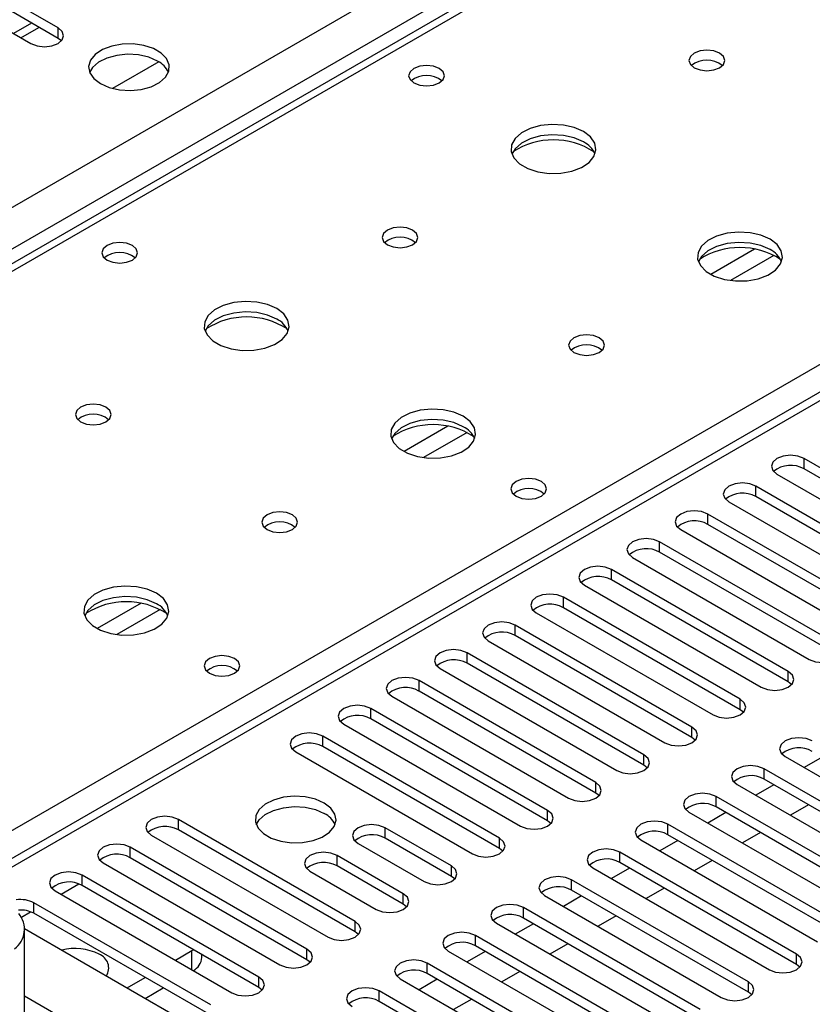
# Model space of a CAD drawing. Units: millimetres. Extents: x 2 to 4202, y 4 to 5944.
# Drawn here: x 1212 to 1305, y 730 to 845 of the extents above; entities that cross this region are included whole.
import ezdxf

# ---------------------------------------------------------------- set-up
doc = ezdxf.new("R2010")
doc.units = ezdxf.units.MM
doc.header["$LTSCALE"] = 20

msp = doc.modelspace()

# ---------------------------------------------------------------- linework, layer by layer
at = {"color": 8, "linetype": 'Continuous', "lineweight": 25}
for p, q in [((807.626, 590.699), (1552.209, 1020.538)), ((1554.331, 1016.864), (807.626, 585.8)), ((1619.384, 981.759), (1208.204, 744.389)), ((1305.606, 870.625), (915.99, 645.704)), ((1213.036, 845.077), (1210.915, 843.852)), ((1216.157, 843.275), (1216.157, 844.5)), ((1204.492, 746.532), (1362.528, 837.764)), ((1298.034, 818.488), (1292.885, 815.515)), ((1300.301, 817.755), (1295.193, 814.807)), ((1261.972, 797.67), (1256.822, 794.697)), ((1264.238, 796.937), (1259.131, 793.988)), ((1303.838, 792.658), (1303.838, 793.883)), ((1298.181, 789.392), (1298.181, 790.617)), ((1292.524, 786.127), (1292.524, 787.351)), ((1286.868, 782.861), (1286.868, 784.086)), ((1281.211, 779.595), (1281.211, 780.82)), ((1225.909, 776.851), (1220.76, 773.879)), ((1275.554, 776.33), (1275.554, 777.555)), ((1228.176, 776.118), (1223.068, 773.17)), ((1269.897, 773.064), (1269.897, 774.289)), ((1264.24, 769.798), (1264.24, 771.023)), ((1301.982, 767.604), (1301.982, 768.829)), ((1258.583, 766.533), (1258.583, 767.758)), ((1296.325, 764.339), (1296.325, 765.564)), ((1252.926, 763.267), (1252.926, 764.492)), ((1290.668, 761.073), (1290.668, 762.298)), ((1247.27, 760.002), (1247.27, 761.226)), ((1285.011, 757.807), (1285.011, 759.032)), ((1299.153, 756.175), (1299.153, 757.399)), ((1279.354, 754.542), (1279.354, 755.767)), ((1293.497, 752.909), (1293.497, 754.134)), ((1273.698, 751.276), (1273.698, 752.501)), ((1230.299, 750.205), (1230.299, 751.429)), ((1254.606, 749.235), (1254.606, 750.46)), ((1287.84, 749.643), (1287.84, 750.868)), ((1268.041, 748.011), (1268.041, 749.235)), ((1224.642, 746.939), (1224.642, 748.164)), ((1248.949, 745.97), (1248.949, 747.194)), ((1282.183, 746.378), (1282.183, 747.603)), ((1262.384, 744.745), (1262.384, 745.97)), ((1218.985, 743.673), (1218.985, 744.898)), ((1216.511, 742.653), (1218.593, 743.854)), ((1276.526, 743.112), (1276.526, 744.337)), ((1256.727, 741.479), (1256.727, 742.704)), ((1213.328, 740.408), (1213.328, 741.633)), ((1270.869, 739.846), (1270.869, 741.071)), ((1211.853, 739.964), (1212.936, 740.589)), ((1251.07, 738.214), (1251.07, 739.438)), ((1265.212, 736.581), (1265.212, 737.806)), ((1231.89, 733.775), (1231.89, 736.019)), ((1245.413, 734.948), (1245.413, 736.173)), ((1302.954, 734.387), (1302.954, 735.612)), ((1259.555, 733.315), (1259.555, 734.54)), ((1239.756, 731.682), (1239.756, 732.907)), ((1297.297, 731.121), (1297.297, 732.346)), ((1253.899, 730.05), (1253.899, 731.274))]:
    msp.add_line(p, q, dxfattribs=at)
at = {"color": 7, "linetype": 'Continuous', "lineweight": 25}
for p, q in [((1617.885, 981.907), (1207.325, 744.896)), ((1304.231, 870.761), (914.615, 645.84)), ((1216.157, 844.5), (1200.335, 853.634)), ((1216.157, 843.275), (1200.335, 852.409)), ((1197.153, 851.797), (1212.975, 842.663)), ((1211.794, 843.345), (1213.915, 844.569)), ((1216.55, 842.969), (1216.157, 843.275)), ((1228.003, 840.515), (1222.575, 837.381)), ((1324.609, 781.892), (1303.838, 793.883)), ((1300.656, 792.046), (1321.427, 780.055)), ((1324.609, 780.667), (1303.838, 792.658)), ((1318.952, 778.626), (1298.181, 790.617)), ((1294.999, 788.78), (1315.77, 776.789)), ((1318.952, 777.401), (1298.181, 789.392)), ((1313.296, 775.36), (1292.524, 787.351)), ((1313.296, 774.136), (1292.524, 786.127)), ((1289.342, 785.515), (1310.114, 773.524)), ((1307.639, 772.095), (1286.868, 784.086)), ((1307.639, 770.87), (1286.868, 782.861)), ((1283.685, 782.249), (1304.457, 770.258)), ((1301.982, 768.829), (1281.211, 780.82)), ((1301.982, 767.604), (1281.211, 779.595)), ((1278.029, 778.983), (1298.8, 766.992)), ((1296.325, 765.564), (1275.554, 777.555)), ((1272.372, 775.718), (1293.143, 763.727)), ((1296.325, 764.339), (1275.554, 776.33)), ((1290.668, 762.298), (1269.897, 774.289)), ((1266.715, 772.452), (1287.486, 760.461)), ((1290.668, 761.073), (1269.897, 773.064)), ((1285.011, 759.032), (1264.24, 771.023)), ((1261.058, 769.186), (1281.829, 757.195)), ((1285.011, 757.807), (1264.24, 769.798)), ((1279.354, 755.767), (1258.583, 767.758)), ((1302.375, 767.298), (1301.982, 767.604)), ((1279.354, 754.542), (1258.583, 766.533)), ((1255.401, 765.921), (1276.172, 753.93)), ((1273.698, 752.501), (1252.926, 764.492)), ((1296.718, 764.033), (1296.325, 764.339)), ((1273.698, 751.276), (1252.926, 763.267)), ((1249.744, 762.655), (1270.516, 750.664)), ((1268.041, 749.235), (1247.27, 761.226)), ((1291.061, 760.767), (1290.668, 761.073)), ((1268.041, 748.011), (1247.27, 760.002)), ((1244.087, 759.389), (1264.859, 747.398)), ((1301.628, 758.828), (1322.4, 746.837)), ((1305.965, 758.774), (1303.844, 757.549)), ((1285.405, 757.501), (1285.011, 757.807)), ((1319.925, 745.408), (1299.153, 757.399)), ((1319.925, 744.184), (1299.153, 756.175)), ((1295.971, 755.563), (1316.743, 743.572)), ((1300.308, 755.508), (1298.187, 754.283)), ((1279.748, 754.236), (1279.354, 754.542)), ((1314.268, 742.143), (1293.497, 754.134)), ((1314.268, 740.918), (1293.497, 752.909)), ((1304.374, 753.161), (1302.253, 751.936)), ((1251.07, 739.438), (1230.299, 751.429)), ((1290.315, 752.297), (1311.086, 740.306)), ((1294.652, 752.242), (1292.53, 751.018)), ((1251.07, 738.214), (1230.299, 750.205)), ((1262.384, 745.97), (1254.606, 750.46)), ((1274.091, 750.97), (1273.698, 751.276)), ((1308.611, 738.877), (1287.84, 750.868)), ((1227.117, 749.593), (1247.888, 737.602)), ((1262.384, 744.745), (1254.606, 749.235)), ((1284.658, 749.031), (1305.429, 737.04)), ((1308.611, 737.652), (1287.84, 749.643)), ((1298.717, 749.895), (1296.596, 748.671)), ((1245.413, 736.173), (1224.642, 748.164)), ((1251.424, 748.623), (1259.202, 744.133)), ((1268.434, 747.704), (1268.041, 748.011)), ((1288.995, 748.977), (1286.874, 747.752)), ((1245.413, 734.948), (1224.642, 746.939)), ((1256.727, 742.704), (1248.949, 747.194)), ((1302.954, 735.612), (1282.183, 747.603)), ((1221.46, 746.327), (1242.231, 734.336)), ((1256.727, 741.479), (1248.949, 745.97)), ((1279.001, 745.766), (1299.772, 733.775)), ((1283.338, 745.711), (1281.217, 744.486)), ((1302.954, 734.387), (1282.183, 746.378)), ((1293.06, 746.63), (1290.939, 745.405)), ((1239.756, 732.907), (1218.985, 744.898)), ((1245.767, 745.357), (1253.545, 740.867)), ((1262.777, 744.439), (1262.384, 744.745)), ((1239.756, 731.682), (1218.985, 743.673)), ((1297.297, 732.346), (1276.526, 744.337)), ((1287.403, 743.364), (1285.282, 742.139)), ((1215.803, 743.061), (1236.574, 731.07)), ((1273.344, 742.5), (1294.115, 730.509)), ((1277.681, 742.445), (1275.56, 741.221)), ((1297.297, 731.121), (1276.526, 743.112)), ((1234.1, 729.642), (1213.328, 741.633)), ((1257.12, 741.173), (1256.727, 741.479)), ((1291.64, 729.08), (1270.869, 741.071)), ((1234.1, 728.417), (1213.328, 740.408)), ((1291.64, 727.855), (1270.869, 739.846)), ((1281.747, 740.098), (1279.626, 738.874)), ((1212.202, 722.403), (1212.202, 738.634)), ((1212.202, 738.609), (1230.918, 727.805)), ((1267.687, 739.234), (1288.458, 727.243)), ((1272.024, 739.18), (1269.903, 737.955)), ((1251.463, 737.908), (1251.07, 738.214)), ((1285.984, 725.815), (1265.212, 737.806)), ((1285.984, 724.59), (1265.212, 736.581)), ((1276.09, 736.833), (1273.969, 735.608)), ((1229.946, 734.897), (1231.89, 736.019)), ((1231.89, 736.019), (1232.062, 736.124)), ((1233.062, 735.202), (1233.062, 735.547)), ((1262.03, 735.969), (1282.802, 723.978)), ((1266.367, 735.914), (1264.246, 734.69)), ((1245.807, 734.642), (1245.413, 734.948)), ((1280.327, 722.549), (1259.555, 734.54)), ((1303.347, 734.081), (1302.954, 734.387)), ((1224.289, 731.631), (1226.41, 732.856)), ((1280.327, 721.324), (1259.555, 733.315)), ((1270.433, 733.567), (1268.312, 732.342)), ((1240.15, 731.376), (1239.756, 731.682)), ((1256.373, 732.703), (1277.145, 720.712)), ((1260.71, 732.648), (1258.589, 731.424)), ((1218.101, 727.243), (1212.202, 730.649)), ((1226.411, 730.406), (1228.532, 731.631)), ((1274.67, 719.283), (1253.899, 731.274)), ((1297.69, 730.815), (1297.297, 731.121)), ((1274.67, 718.059), (1253.899, 730.05)), ((1264.776, 730.301), (1262.655, 729.077))]:
    msp.add_line(p, q, dxfattribs=at)
at = {"color": 7, "linetype": 'Continuous', "lineweight": 25, "flags": 128}
for points in [[(1212.975, 842.663), (1213.705, 842.381), (1214.566, 842.283), (1215.427, 842.382), (1216.157, 842.663), (1216.644, 843.084), (1216.816, 843.582), (1216.644, 844.079), (1216.157, 844.5)], [(1221.142, 837.948), (1222.173, 837.497), (1223.376, 837.223), (1224.663, 837.147), (1225.938, 837.274), (1227.106, 837.594), (1228.081, 838.085), (1228.79, 838.71), (1229.182, 839.421), (1229.226, 840.168), (1228.919, 840.893), (1228.285, 841.544), (1227.371, 842.072), (1226.243, 842.438), (1224.986, 842.615), (1223.694, 842.589), (1222.461, 842.364), (1221.379, 841.954), (1220.529, 841.391), (1219.973, 840.717), (1219.753, 839.981), (1219.886, 839.238), (1220.36, 838.543), (1221.142, 837.948)], [(1293.901, 841.542), (1293.22, 841.804), (1292.416, 841.897), (1291.612, 841.804), (1290.931, 841.542), (1290.476, 841.148), (1290.316, 840.684), (1290.476, 840.22), (1290.931, 839.827), (1291.612, 839.564), (1292.416, 839.472), (1293.22, 839.564), (1293.901, 839.827), (1294.356, 840.22), (1294.516, 840.684), (1294.356, 841.148), (1293.901, 841.542)], [(1227.859, 840.601), (1226.829, 841.053), (1225.625, 841.327), (1224.338, 841.403), (1223.064, 841.276), (1221.896, 840.955), (1220.921, 840.465), (1220.211, 839.84), (1219.871, 839.275)], [(1260.952, 839.744), (1260.271, 840.007), (1259.467, 840.099), (1258.663, 840.007), (1257.982, 839.744), (1257.527, 839.351), (1257.367, 838.887), (1257.527, 838.423), (1257.982, 838.03), (1258.663, 837.767), (1259.467, 837.675), (1260.271, 837.767), (1260.952, 838.03), (1261.407, 838.423), (1261.567, 838.887), (1261.407, 839.351), (1260.952, 839.744)], [(1277.92, 832.316), (1276.835, 832.791), (1275.568, 833.079), (1274.214, 833.16), (1272.872, 833.026), (1271.642, 832.689), (1270.616, 832.172), (1269.869, 831.515), (1269.457, 830.766), (1269.411, 829.98), (1269.733, 829.216), (1270.401, 828.531), (1271.364, 827.975), (1272.55, 827.59), (1273.873, 827.404), (1275.234, 827.431), (1276.532, 827.668), (1277.671, 828.1), (1278.566, 828.692), (1279.15, 829.402), (1279.382, 830.177), (1279.242, 830.959), (1278.743, 831.69), (1277.92, 832.316)], [(1277.92, 831.091), (1276.835, 831.566), (1275.568, 831.855), (1274.214, 831.935), (1272.872, 831.802), (1271.642, 831.464), (1270.616, 830.947), (1269.869, 830.29), (1269.499, 829.663)], [(1257.838, 820.723), (1257.157, 820.986), (1256.353, 821.078), (1255.55, 820.986), (1254.869, 820.723), (1254.413, 820.33), (1254.253, 819.866), (1254.413, 819.402), (1254.869, 819.009), (1255.55, 818.746), (1256.353, 818.654), (1257.157, 818.746), (1257.838, 819.009), (1258.294, 819.402), (1258.453, 819.866), (1258.294, 820.33), (1257.838, 820.723)], [(1299.84, 819.662), (1298.756, 820.137), (1297.489, 820.425), (1296.134, 820.506), (1294.792, 820.372), (1293.563, 820.034), (1292.536, 819.518), (1291.79, 818.861), (1291.378, 818.111), (1291.331, 817.326), (1291.654, 816.562), (1292.321, 815.877), (1293.284, 815.321), (1294.471, 814.936), (1295.794, 814.75), (1297.155, 814.776), (1298.452, 815.014), (1299.591, 815.445), (1300.486, 816.038), (1301.071, 816.748), (1301.302, 817.522), (1301.163, 818.304), (1300.663, 819.035), (1299.84, 819.662)], [(1224.89, 818.926), (1224.208, 819.188), (1223.405, 819.281), (1222.601, 819.188), (1221.92, 818.926), (1221.464, 818.532), (1221.305, 818.068), (1221.464, 817.605), (1221.92, 817.211), (1222.601, 816.948), (1223.405, 816.856), (1224.208, 816.948), (1224.89, 817.211), (1225.345, 817.605), (1225.505, 818.069), (1225.345, 818.532), (1224.89, 818.926)], [(1299.84, 818.437), (1298.756, 818.912), (1297.489, 819.2), (1296.134, 819.281), (1294.792, 819.147), (1293.563, 818.81), (1292.536, 818.293), (1291.79, 817.636), (1291.419, 817.008)], [(1241.858, 811.498), (1240.773, 811.973), (1239.506, 812.261), (1238.152, 812.342), (1236.81, 812.208), (1235.58, 811.87), (1234.554, 811.354), (1233.807, 810.696), (1233.395, 809.947), (1233.348, 809.162), (1233.671, 808.398), (1234.338, 807.713), (1235.301, 807.157), (1236.488, 806.772), (1237.811, 806.585), (1239.172, 806.612), (1240.47, 806.85), (1241.608, 807.281), (1242.503, 807.874), (1243.088, 808.584), (1243.319, 809.358), (1243.18, 810.14), (1242.681, 810.871), (1241.858, 811.498)], [(1241.858, 810.273), (1240.773, 810.748), (1239.506, 811.036), (1238.152, 811.117), (1236.81, 810.983), (1235.58, 810.646), (1234.554, 810.129), (1233.807, 809.472), (1233.436, 808.844)], [(1279.759, 808.069), (1279.077, 808.332), (1278.274, 808.424), (1277.47, 808.332), (1276.789, 808.069), (1276.334, 807.676), (1276.174, 807.212), (1276.334, 806.748), (1276.789, 806.354), (1277.47, 806.092), (1278.274, 805.999), (1279.077, 806.092), (1279.759, 806.354), (1280.214, 806.748), (1280.374, 807.212), (1280.214, 807.676), (1279.759, 808.069)], [(1221.776, 799.905), (1221.095, 800.168), (1220.291, 800.26), (1219.487, 800.168), (1218.806, 799.905), (1218.351, 799.511), (1218.191, 799.048), (1218.351, 798.584), (1218.806, 798.19), (1219.487, 797.927), (1220.291, 797.835), (1221.095, 797.927), (1221.776, 798.19), (1222.231, 798.584), (1222.391, 799.048), (1222.231, 799.512), (1221.776, 799.905)], [(1263.778, 798.843), (1262.693, 799.318), (1261.426, 799.607), (1260.072, 799.687), (1258.73, 799.554), (1257.5, 799.216), (1256.474, 798.699), (1255.727, 798.042), (1255.315, 797.293), (1255.269, 796.507), (1255.591, 795.743), (1256.259, 795.058), (1257.221, 794.503), (1258.408, 794.117), (1259.731, 793.931), (1261.092, 793.958), (1262.39, 794.196), (1263.529, 794.627), (1264.424, 795.219), (1265.008, 795.929), (1265.24, 796.704), (1265.1, 797.486), (1264.601, 798.217), (1263.778, 798.843)], [(1263.778, 797.619), (1262.693, 798.094), (1261.426, 798.382), (1260.072, 798.462), (1258.73, 798.329), (1257.5, 797.991), (1256.474, 797.475), (1255.727, 796.817), (1255.356, 796.19)], [(1303.838, 793.883), (1303.108, 794.164), (1302.247, 794.263), (1301.386, 794.164), (1300.656, 793.883), (1300.168, 793.461), (1299.997, 792.964), (1300.168, 792.467), (1300.656, 792.046)], [(1272.973, 791.168), (1272.291, 791.431), (1271.488, 791.523), (1270.684, 791.431), (1270.003, 791.168), (1269.548, 790.775), (1269.388, 790.311), (1269.548, 789.847), (1270.003, 789.453), (1270.684, 789.191), (1271.488, 789.098), (1272.292, 789.191), (1272.973, 789.453), (1273.428, 789.847), (1273.588, 790.311), (1273.428, 790.775), (1272.973, 791.168)], [(1298.181, 790.617), (1297.451, 790.899), (1296.59, 790.997), (1295.729, 790.899), (1294.999, 790.617), (1294.511, 790.196), (1294.34, 789.699), (1294.511, 789.202), (1294.999, 788.78)], [(1243.696, 787.25), (1243.015, 787.513), (1242.211, 787.605), (1241.408, 787.513), (1240.726, 787.25), (1240.271, 786.857), (1240.111, 786.393), (1240.271, 785.929), (1240.726, 785.536), (1241.408, 785.273), (1242.211, 785.181), (1243.015, 785.273), (1243.696, 785.536), (1244.152, 785.929), (1244.311, 786.393), (1244.152, 786.857), (1243.696, 787.25)], [(1292.524, 787.351), (1291.794, 787.633), (1290.933, 787.732), (1290.072, 787.633), (1289.342, 787.351), (1288.855, 786.93), (1288.683, 786.433), (1288.855, 785.936), (1289.342, 785.515)], [(1286.868, 784.086), (1286.137, 784.367), (1285.277, 784.466), (1284.415, 784.367), (1283.685, 784.086), (1283.198, 783.664), (1283.026, 783.167), (1283.198, 782.67), (1283.685, 782.249)], [(1281.211, 780.82), (1280.481, 781.102), (1279.62, 781.201), (1278.758, 781.102), (1278.029, 780.82), (1277.541, 780.399), (1277.37, 779.902), (1277.541, 779.405), (1278.029, 778.983)], [(1227.716, 778.025), (1226.631, 778.5), (1225.364, 778.788), (1224.009, 778.869), (1222.667, 778.735), (1221.438, 778.398), (1220.412, 777.881), (1219.665, 777.224), (1219.253, 776.474), (1219.206, 775.689), (1219.529, 774.925), (1220.196, 774.24), (1221.159, 773.684), (1222.346, 773.299), (1223.669, 773.113), (1225.03, 773.14), (1226.327, 773.377), (1227.466, 773.808), (1228.361, 774.401), (1228.946, 775.111), (1229.177, 775.885), (1229.038, 776.667), (1228.538, 777.399), (1227.716, 778.025)], [(1227.716, 776.8), (1226.631, 777.275), (1225.364, 777.564), (1224.009, 777.644), (1222.667, 777.51), (1221.438, 777.173), (1220.412, 776.656), (1219.665, 775.999), (1219.294, 775.372)], [(1275.554, 777.555), (1274.824, 777.836), (1273.963, 777.935), (1273.102, 777.836), (1272.372, 777.555), (1271.884, 777.133), (1271.713, 776.636), (1271.884, 776.139), (1272.372, 775.718)], [(1269.897, 774.289), (1269.167, 774.57), (1268.306, 774.669), (1267.445, 774.57), (1266.715, 774.289), (1266.227, 773.868), (1266.056, 773.37), (1266.227, 772.873), (1266.715, 772.452)], [(1264.24, 771.023), (1263.51, 771.305), (1262.649, 771.404), (1261.788, 771.305), (1261.058, 771.023), (1260.57, 770.602), (1260.399, 770.105), (1260.57, 769.608), (1261.058, 769.186)], [(1304.457, 770.258), (1305.187, 769.976), (1306.048, 769.877), (1306.909, 769.976), (1307.639, 770.258), (1308.126, 770.679), (1308.298, 771.176), (1308.126, 771.673), (1307.639, 772.095)], [(1236.91, 770.349), (1236.229, 770.612), (1235.425, 770.704), (1234.622, 770.612), (1233.94, 770.349), (1233.485, 769.956), (1233.325, 769.492), (1233.485, 769.028), (1233.94, 768.635), (1234.622, 768.372), (1235.425, 768.28), (1236.229, 768.372), (1236.91, 768.635), (1237.366, 769.028), (1237.525, 769.492), (1237.366, 769.956), (1236.91, 770.349)], [(1298.8, 766.992), (1299.53, 766.711), (1300.391, 766.612), (1301.252, 766.711), (1301.982, 766.992), (1302.47, 767.414), (1302.641, 767.911), (1302.47, 768.408), (1301.982, 768.829)], [(1258.583, 767.758), (1257.853, 768.039), (1256.992, 768.138), (1256.131, 768.039), (1255.401, 767.758), (1254.913, 767.336), (1254.742, 766.839), (1254.913, 766.342), (1255.401, 765.921)], [(1293.143, 763.727), (1293.873, 763.445), (1294.734, 763.346), (1295.595, 763.445), (1296.325, 763.727), (1296.813, 764.148), (1296.984, 764.645), (1296.813, 765.142), (1296.325, 765.564)], [(1252.926, 764.492), (1252.196, 764.774), (1251.335, 764.872), (1250.474, 764.774), (1249.744, 764.492), (1249.257, 764.071), (1249.085, 763.574), (1249.257, 763.076), (1249.744, 762.655)], [(1287.486, 760.461), (1288.216, 760.179), (1289.077, 760.081), (1289.938, 760.179), (1290.668, 760.461), (1291.156, 760.882), (1291.327, 761.379), (1291.156, 761.876), (1290.668, 762.298)], [(1247.27, 761.226), (1246.539, 761.508), (1245.678, 761.607), (1244.817, 761.508), (1244.087, 761.226), (1243.6, 760.805), (1243.428, 760.308), (1243.6, 759.811), (1244.087, 759.389)], [(1304.81, 760.665), (1304.08, 760.947), (1303.219, 761.046), (1302.358, 760.947), (1301.628, 760.665), (1301.141, 760.244), (1300.969, 759.747), (1301.141, 759.25), (1301.628, 758.828)], [(1281.829, 757.195), (1282.559, 756.914), (1283.42, 756.815), (1284.281, 756.914), (1285.011, 757.195), (1285.499, 757.617), (1285.67, 758.114), (1285.499, 758.611), (1285.011, 759.032)], [(1299.153, 757.399), (1298.423, 757.681), (1297.562, 757.78), (1296.701, 757.681), (1295.971, 757.399), (1295.484, 756.978), (1295.312, 756.481), (1295.484, 755.984), (1295.971, 755.563)], [(1276.172, 753.93), (1276.902, 753.648), (1277.763, 753.549), (1278.625, 753.648), (1279.354, 753.93), (1279.842, 754.351), (1280.013, 754.848), (1279.842, 755.345), (1279.354, 755.767)], [(1247.448, 753.369), (1246.417, 753.82), (1245.213, 754.094), (1243.927, 754.171), (1242.652, 754.044), (1241.484, 753.723), (1240.509, 753.232), (1239.799, 752.608), (1239.408, 751.896), (1239.364, 751.15), (1239.67, 750.424), (1240.304, 749.773), (1241.219, 749.245), (1242.346, 748.879), (1243.603, 748.702), (1244.896, 748.728), (1246.129, 748.954), (1247.211, 749.363), (1248.061, 749.926), (1248.616, 750.601), (1248.836, 751.337), (1248.704, 752.079), (1248.229, 752.774), (1247.448, 753.369)], [(1293.497, 754.134), (1292.767, 754.415), (1291.906, 754.514), (1291.045, 754.415), (1290.315, 754.134), (1289.827, 753.712), (1289.656, 753.215), (1289.827, 752.718), (1290.315, 752.297)], [(1239.459, 750.818), (1239.799, 751.383), (1240.509, 752.008), (1241.484, 752.498), (1242.652, 752.819), (1243.927, 752.946), (1245.213, 752.87), (1246.417, 752.596), (1247.448, 752.144)], [(1270.516, 750.664), (1271.246, 750.382), (1272.107, 750.284), (1272.968, 750.382), (1273.698, 750.664), (1274.185, 751.085), (1274.357, 751.583), (1274.185, 752.08), (1273.698, 752.501)], [(1230.299, 751.429), (1229.569, 751.711), (1228.708, 751.81), (1227.847, 751.711), (1227.117, 751.429), (1226.629, 751.008), (1226.458, 750.511), (1226.629, 750.014), (1227.117, 749.593)], [(1254.606, 750.46), (1253.876, 750.742), (1253.015, 750.84), (1252.154, 750.741), (1251.424, 750.46), (1250.936, 750.039), (1250.765, 749.542), (1250.936, 749.044), (1251.424, 748.623)], [(1287.84, 750.868), (1287.11, 751.15), (1286.249, 751.249), (1285.388, 751.15), (1284.658, 750.868), (1284.17, 750.447), (1283.999, 749.95), (1284.17, 749.453), (1284.658, 749.031)], [(1264.859, 747.398), (1265.589, 747.117), (1266.45, 747.018), (1267.311, 747.117), (1268.041, 747.398), (1268.528, 747.82), (1268.7, 748.317), (1268.528, 748.814), (1268.041, 749.235)], [(1224.642, 748.164), (1223.912, 748.445), (1223.051, 748.544), (1222.19, 748.445), (1221.46, 748.164), (1220.972, 747.742), (1220.801, 747.245), (1220.972, 746.748), (1221.46, 746.327)], [(1282.183, 747.603), (1281.453, 747.884), (1280.592, 747.983), (1279.731, 747.884), (1279.001, 747.603), (1278.513, 747.181), (1278.342, 746.684), (1278.513, 746.187), (1279.001, 745.766)], [(1248.949, 747.194), (1248.219, 747.476), (1247.358, 747.575), (1246.497, 747.476), (1245.767, 747.194), (1245.279, 746.773), (1245.108, 746.276), (1245.279, 745.779), (1245.767, 745.357)], [(1259.202, 744.133), (1259.932, 743.851), (1260.793, 743.752), (1261.654, 743.851), (1262.384, 744.133), (1262.872, 744.554), (1263.043, 745.051), (1262.872, 745.548), (1262.384, 745.97)], [(1218.985, 744.898), (1218.255, 745.18), (1217.394, 745.279), (1216.533, 745.18), (1215.803, 744.898), (1215.316, 744.477), (1215.144, 743.98), (1215.315, 743.483), (1215.803, 743.061)], [(1276.526, 744.337), (1275.796, 744.618), (1274.935, 744.717), (1274.074, 744.618), (1273.344, 744.337), (1272.856, 743.916), (1272.685, 743.418), (1272.856, 742.921), (1273.344, 742.5)], [(1253.545, 740.867), (1254.275, 740.586), (1255.136, 740.487), (1255.997, 740.586), (1256.727, 740.867), (1257.215, 741.289), (1257.386, 741.786), (1257.215, 742.283), (1256.727, 742.704)], [(1270.869, 741.071), (1270.139, 741.353), (1269.278, 741.452), (1268.417, 741.353), (1267.687, 741.071), (1267.2, 740.65), (1267.028, 740.153), (1267.199, 739.656), (1267.687, 739.234)], [(1247.888, 737.602), (1248.618, 737.32), (1249.479, 737.221), (1250.34, 737.32), (1251.07, 737.602), (1251.558, 738.023), (1251.729, 738.52), (1251.558, 739.017), (1251.07, 739.438)], [(1265.212, 737.806), (1264.482, 738.087), (1263.621, 738.186), (1262.76, 738.087), (1262.03, 737.806), (1261.543, 737.384), (1261.371, 736.887), (1261.543, 736.39), (1262.03, 735.969)], [(1242.231, 734.336), (1242.961, 734.054), (1243.822, 733.955), (1244.683, 734.054), (1245.413, 734.336), (1245.901, 734.757), (1246.072, 735.254), (1245.901, 735.751), (1245.413, 736.173)], [(1299.772, 733.775), (1300.502, 733.493), (1301.363, 733.394), (1302.224, 733.493), (1302.954, 733.775), (1303.442, 734.196), (1303.613, 734.693), (1303.442, 735.19), (1302.954, 735.612)], [(1259.555, 734.54), (1258.826, 734.822), (1257.964, 734.92), (1257.103, 734.822), (1256.373, 734.54), (1255.886, 734.119), (1255.714, 733.622), (1255.886, 733.124), (1256.373, 732.703)], [(1236.574, 731.07), (1237.304, 730.789), (1238.165, 730.69), (1239.027, 730.789), (1239.756, 731.07), (1240.244, 731.492), (1240.415, 731.989), (1240.244, 732.486), (1239.756, 732.907)], [(1253.899, 731.274), (1253.169, 731.556), (1252.308, 731.655), (1251.447, 731.556), (1250.717, 731.274), (1250.229, 730.853), (1250.058, 730.356), (1250.229, 729.859), (1250.717, 729.437)], [(1294.115, 730.509), (1294.845, 730.227), (1295.706, 730.129), (1296.567, 730.227), (1297.297, 730.509), (1297.785, 730.93), (1297.956, 731.427), (1297.785, 731.924), (1297.297, 732.346)]]:
    msp.add_lwpolyline(points, dxfattribs=at)
at = {"color": 7, "linetype": 'Continuous', "lineweight": 25}
for centre, radius, start, end in [((1226.706, 838.224), 2.642, 23.434, 64.12596), ((1292.416, 837.871), 2.851, 50.53249, 129.46828), ((1259.467, 836.074), 2.851, 50.52639, 129.474), ((1274.385, 822.539), 8.795, 57.2364, 122.76346), ((1276.716, 828.6), 2.767, 22.58686, 64.20184), ((1256.353, 817.052), 2.851, 50.53249, 129.46828), ((1296.305, 809.884), 8.795, 57.23583, 122.76417), ((1223.405, 815.255), 2.851, 50.5272, 129.47203), ((1298.636, 815.946), 2.767, 22.5871, 64.2016), ((1238.322, 801.72), 8.796, 57.23786, 122.76228), ((1240.657, 807.785), 2.762, 22.54341, 64.23977), ((1278.274, 804.398), 2.851, 50.53249, 129.46828), ((1220.291, 796.234), 2.851, 50.52668, 129.47255), ((1260.243, 789.065), 8.796, 57.23734, 122.76353), ((1262.578, 795.131), 2.762, 22.54365, 64.23953), ((1302.27, 789.935), 3.142, 60.06674, 129.71934), ((1271.488, 787.498), 2.851, 50.52749, 129.47213), ((1296.614, 786.67), 3.142, 60.06693, 129.71915), ((1242.211, 783.58), 2.851, 50.52668, 129.47255), ((1290.957, 783.404), 3.142, 60.06641, 129.71968), ((1285.3, 780.138), 3.142, 60.06883, 129.71725), ((1279.643, 776.873), 3.141, 60.06465, 129.72143), ((1224.18, 768.247), 8.795, 57.23794, 122.76155), ((1226.514, 774.311), 2.764, 22.55603, 64.22715), ((1273.986, 773.607), 3.142, 60.06922, 129.71687), ((1268.329, 770.342), 3.141, 60.06196, 129.72148), ((1262.672, 767.076), 3.141, 60.06465, 129.72143), ((1235.425, 766.678), 2.851, 50.53747, 129.46215), ((1257.015, 763.811), 3.141, 60.06196, 129.72148), ((1251.359, 760.545), 3.141, 60.06465, 129.72143), ((1245.702, 757.279), 3.142, 60.06883, 129.71725), ((1303.243, 756.718), 3.142, 60.06879, 129.71752), ((1297.586, 753.453), 3.141, 60.06154, 129.72213), ((1291.929, 750.187), 3.141, 60.06422, 129.72208), ((1246.288, 749.761), 2.651, 23.50031, 64.05945), ((1228.731, 747.482), 3.141, 60.0636, 129.72249), ((1253.038, 746.513), 3.141, 60.06428, 129.72203), ((1286.272, 746.921), 3.141, 60.06154, 129.72213), ((1223.074, 744.216), 3.142, 60.06922, 129.71687), ((1280.615, 743.655), 3.141, 60.06422, 129.72208), ((1247.381, 743.247), 3.142, 60.06884, 129.71746), ((1217.417, 740.951), 3.141, 60.06196, 129.72148), ((1274.958, 740.389), 3.142, 60.06841, 129.7179), ((1211.739, 738.536), 3.481, 62.82963, 98.0158), ((1209.355, 738.537), 2.855, 305.94013, 39.91552), ((1211.752, 737.349), 3.441, 62.72597, 94.35927), ((1269.301, 737.124), 3.141, 60.06422, 129.72208), ((1218.132, 730.024), 6.245, 62.87685, 104.29331), ((1263.645, 733.858), 3.142, 60.06879, 129.71752), ((1220.416, 733.981), 1.697, 326.67603, 70.6098), ((1231.126, 735.378), 1.944, 298.79903, 354.79519), ((1257.988, 730.593), 3.141, 60.06317, 129.72314), ((1252.331, 727.327), 3.142, 60.06879, 129.71752)]:
    msp.add_arc(centre, radius, start, end, dxfattribs=at)

doc.saveas('drawing.dxf')
